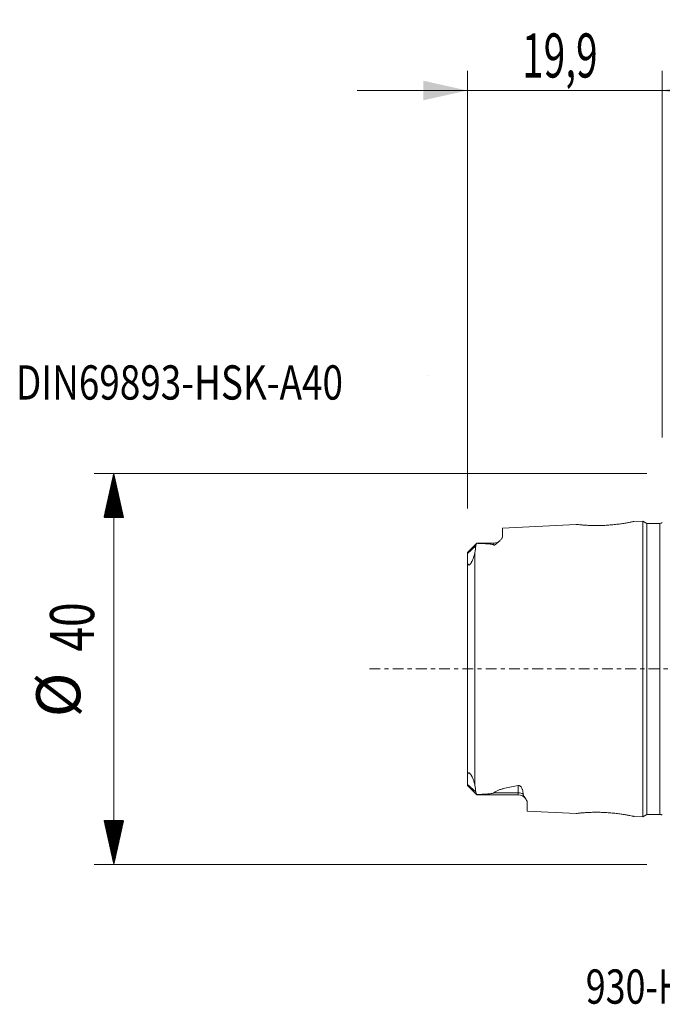
# Model space of a CAD drawing. Units: millimetres. Extents: x -66 to 123, y -41 to 66.
# Drawn here: x -66 to 0, y -34 to 66 of the extents above; entities that cross this region are included whole.
import ezdxf

# ---------------------------------------------------------------- set-up
doc = ezdxf.new("R2010")
doc.units = ezdxf.units.MM
doc.linetypes.add('CENTER', pattern=[47.5, 22, -8.5, 8.5, -8.5])
for name, color, linetype in [('SK1', 4, 'Continuous'), ('SK2', 7, 'Continuous'), ('SK4', 2, 'CENTER'), ('SK6', 5, 'Continuous')]:
    doc.layers.add(name, color=color, linetype=linetype)
doc.styles.add('iso_b_vert', font='simplex.shx')
doc.dimstyles.get("Standard").update_dxf_attribs({"dimtxt": 0.18, "dimasz": 0.18, "dimexe": 0.18, "dimexo": 0.0625, "dimgap": 0.09, "dimtad": 1, "dimzin": 0, "dimdsep": 52, "dimtxsty": 'Standard', "dimcen": 0.09, "dimadec": 0, "dimazin": 0, "dimtfac": 1, "dimtdec": 4, "dimtofl": 0, "dimtmove": 0, "dimatfit": 3, "dimfxl": 1, "dimtolj": 1, "dimtzin": 0, "dimarcsym": 0})

# ---------------------------------------------------------------- blocks, each defined once
blk = doc.blocks.new('LABLE3D_1', base_point=(-22.4, 29.975))
at = {"layer": 'SK6', "lineweight": 18, "insert": (-23.7145, 27.507634), "char_height": 3.5, "attachment_point": 7, "line_spacing_factor": 1.084337, "style": 'iso_b_vert'}
blk.add_mtext('\\W1.0000;', dxfattribs=at)
blk = doc.blocks.new('_U7')
at = {"layer": 'SK2', "lineweight": 13}
for p, q in [((-19.9, 16.3875), (-19.9, 61.075)), ((0, 23.6425), (0, 61.075)), ((11.25, 59.075), (-31.15, 59.075))]:
    blk.add_line(p, q, dxfattribs=at)
at = {"layer": 'SK2', "lineweight": 18}
for points in [[(-19.9, 59.075), (-24.399996, 58.077374), (-24.400004, 60.072626)], [(0, 59.075), (4.499996, 60.072626), (4.500004, 58.077374)]]:
    blk.add_solid(points, dxfattribs=at)
at = {"layer": 'SK2', "lineweight": 18, "insert": (-14.311313, 60.402672), "char_height": 4.5, "attachment_point": 7, "line_spacing_factor": 1.084337, "style": 'iso_b_vert'}
blk.add_mtext('\\W0.6463;19,9', dxfattribs=at)

msp = doc.modelspace()

# ---------------------------------------------------------------- hatches: boundary and pattern name
at = {"layer": 'SK2', "lineweight": 13}
h = msp.add_hatch(dxfattribs=at)
h.set_pattern_fill('ANSI31', color=256, scale=0.0062, style=0)
h.paths.add_polyline_path([(-56, 19.975), (-55.002, 15.475), (-56.998, 15.475)])
h = msp.add_hatch(dxfattribs=at)
h.set_pattern_fill('ANSI31', color=256, scale=0.0062, style=0)
h.paths.add_polyline_path([(-56, -19.975), (-56.998, -15.475), (-55.002, -15.475)])

# ---------------------------------------------------------------- linework, layer by layer
at = {"layer": 'SK1', "lineweight": 18}
for p, q in [((-2, 15.104), (-2.932, 15.057)), ((-2, 15.104), (-2, -15.104)), ((-1.567, 14.854), (-2, 15.104)), ((-8.799, 14.763), (-16.3, 14.387)), ((-16.3, 14.387), (-16.3, 13.546)), ((-1.567, 14.854), (-1.567, -14.854)), ((-0.25, 14.854), (-1.567, 14.854)), ((-18.95, 12.855), (-19.9, 11.905)), ((-18.95, 12.855), (-18.95, 12.83)), ((-17.2, 12.855), (-18.95, 12.855)), ((-19.9, 11.905), (-19.9, 11.804)), ((-19.9, 11.804), (-19.9, 11.372)), ((-19.9, -11.372), (-19.9, 11.372)), ((-19.9, -11.372), (-19.9, -11.804)), ((-19.9, -11.905), (-19.9, -11.804)), ((-19.9, -11.905), (-18.95, -12.855)), ((-18.95, -12.855), (-18.95, -12.83)), ((-18.95, -12.855), (-14.7, -12.855)), ((-13.8, -13.613), (-13.8, -14.513)), ((-13.8, -14.513), (-8.767, -14.765)), ((-2.927, -15.057), (-2, -15.104)), ((-2, -15.104), (-1.567, -14.854)), ((-1.567, -14.854), (-0.25, -14.854))]:
    msp.add_line(p, q, dxfattribs=at)
at = {"layer": 'SK1', "lineweight": 13}
for p, q in [((-0.25, -14.854), (-0.25, 14.854)), ((-19.9, 11.804), (-19.042, 12.568)), ((-17.2, 12.855), (-17.2, 12.653)), ((-19.14, 11.86), (-19.14, -11.86)), ((-19.9, -11.804), (-19.042, -12.568)), ((-14.7, -12.65), (-14.7, -11.906)), ((-17.197, -12.65), (-14.7, -12.65)), ((-14.7, -12.65), (-14.7, -12.855))]:
    msp.add_line(p, q, dxfattribs=at)
at = {"layer": 'SK1', "lineweight": 18}
for centre, radius, start, end in [((-0.25, 15.254), 0.4, 270, 308.68219), ((-17.2, 13.755), 0.9, 270, 313.12704), ((-14.7, -13.755), 0.9, 34.40369, 90), ((-0.25, -15.254), 0.4, 51.31781, 90)]:
    msp.add_arc(centre, radius, start, end, dxfattribs=at)
for centre, major_axis, start_param, end_param in [((-32.61, 0.606), (13.196, 13.192), -0.3570382, -0.2558755), ((-32.61, -0.606), (13.196, -13.192), 0.2558755, 0.3570382)]:
    msp.add_ellipse(centre, major_axis=major_axis, ratio=0.23981, start_param=start_param, end_param=end_param, dxfattribs=at)
at = {"layer": 'SK1', "lineweight": 13}
for centre, major_axis, start_param, end_param in [((-17.2, 13.452), (0.9, 0), -1.5674909, -1.4739662), ((-14.7, -13.452), (-0.9, 0), -2.1566101, -1.5707963)]:
    msp.add_ellipse(centre, major_axis=major_axis, ratio=0.891007, start_param=start_param, end_param=end_param, dxfattribs=at)
at = {"layer": 'SK1', "lineweight": 18}
for points, knots in [([(-8.803, 14.763), (-8.803, 14.763), (-8.798, 14.762), (-8.779, 14.76), (-8.749, 14.757), (-8.7, 14.751), (-8.639, 14.744), (-8.604, 14.741), (-8.487, 14.728), (-8.392, 14.719), (-8.223, 14.704), (-8.163, 14.699), (-8.037, 14.689), (-7.905, 14.68), (-7.761, 14.671), (-7.61, 14.663), (-7.532, 14.659), (-7.293, 14.649), (-7.126, 14.644), (-6.865, 14.641), (-6.775, 14.641), (-6.595, 14.642), (-6.505, 14.643), (-6.232, 14.648), (-6.048, 14.654), (-5.77, 14.668), (-5.676, 14.674), (-5.492, 14.686), (-5.4, 14.693), (-5.129, 14.715), (-4.951, 14.733), (-4.69, 14.762), (-4.604, 14.773), (-4.437, 14.794), (-4.356, 14.805), (-4.119, 14.838), (-3.969, 14.861), (-3.69, 14.907), (-3.564, 14.929), (-3.452, 14.949)], [0, 0, 0, 0, 0.0364401, 0.0364401, 0.0750088, 0.1135776, 0.1135776, 0.1521463, 0.1521463, 0.2292837, 0.2292837, 0.2678524, 0.2678524, 0.3064211, 0.3449898, 0.3449898, 0.3835585, 0.3835585, 0.460696, 0.460696, 0.4992647, 0.4992647, 0.5378334, 0.5378334, 0.6149708, 0.6149708, 0.6535395, 0.6535395, 0.6921083, 0.6921083, 0.7692457, 0.7692457, 0.8078144, 0.8078144, 0.8463831, 0.8463831, 0.9235205, 0.9235205, 1, 1, 1, 1]), ([(-3.452, 14.949), (-3.451, 14.95), (-3.45, 14.95), (-3.393, 14.96), (-3.341, 14.97), (-3.243, 14.989), (-3.197, 14.998), (-3.075, 15.022), (-3.013, 15.035), (-2.948, 15.049), (-2.931, 15.052), (-2.908, 15.057), (-2.902, 15.058), (-2.902, 15.059), (-2.901, 15.059), (-2.901, 15.059)], [0, 0, 0, 0, 0.0028046, 0.0028046, 0.1672068, 0.1672068, 0.3316089, 0.3316089, 0.6604132, 0.6604132, 0.8248153, 0.8248153, 0.9892175, 0.9892175, 1, 1, 1, 1]), ([(-16.3, 13.546), (-16.3, 13.514), (-16.307, 13.481), (-16.332, 13.412), (-16.35, 13.376), (-16.42, 13.269), (-16.484, 13.196), (-16.637, 13.047), (-16.726, 12.97), (-16.869, 12.854), (-16.918, 12.815), (-16.993, 12.756), (-17.018, 12.736), (-17.056, 12.706), (-17.068, 12.695), (-17.092, 12.675), (-17.104, 12.665), (-17.113, 12.654)], [0, 0, 0, 0, 0.125, 0.125, 0.25, 0.25, 0.5, 0.5, 0.75, 0.75, 0.875, 0.875, 0.9375, 0.9375, 0.96875, 0.96875, 1, 1, 1, 1]), ([(-18.95, 12.83), (-18.797, 12.825), (-18.643, 12.82), (-18.338, 12.807), (-18.186, 12.799), (-17.884, 12.779), (-17.734, 12.767), (-17.515, 12.74), (-17.443, 12.73), (-17.34, 12.709), (-17.307, 12.701), (-17.261, 12.686), (-17.246, 12.681), (-17.22, 12.668), (-17.208, 12.661), (-17.2, 12.653)], [0, 0, 0, 0, 0.25, 0.25, 0.5, 0.5, 0.75, 0.75, 0.875, 0.875, 0.9375, 0.9375, 0.96875, 0.96875, 1, 1, 1, 1]), ([(-17.113, 12.654), (-17.117, 12.649), (-17.122, 12.644), (-17.132, 12.637), (-17.135, 12.635), (-17.144, 12.631), (-17.15, 12.63), (-17.161, 12.63), (-17.166, 12.631), (-17.175, 12.633), (-17.178, 12.635), (-17.188, 12.641), (-17.193, 12.646), (-17.197, 12.65)], [0, 0, 0, 0, 0.25, 0.25, 0.375, 0.375, 0.5, 0.5, 0.625, 0.625, 0.75, 0.75, 1, 1, 1, 1]), ([(-19.14, 11.86), (-19.16, 11.767), (-19.184, 11.672), (-19.241, 11.474), (-19.275, 11.371), (-19.337, 11.209), (-19.359, 11.154), (-19.41, 11.04), (-19.438, 10.982), (-19.487, 10.89), (-19.505, 10.859), (-19.545, 10.796), (-19.567, 10.762), (-19.606, 10.714), (-19.62, 10.697), (-19.649, 10.667), (-19.664, 10.653), (-19.694, 10.632), (-19.707, 10.624), (-19.731, 10.614), (-19.741, 10.612), (-19.769, 10.611), (-19.782, 10.616), (-19.805, 10.631), (-19.814, 10.641), (-19.837, 10.675), (-19.848, 10.702), (-19.873, 10.792), (-19.882, 10.86), (-19.894, 11), (-19.896, 11.073), (-19.9, 11.221), (-19.9, 11.296), (-19.9, 11.372)], [0, 0, 0, 0, 0.125, 0.125, 0.25, 0.25, 0.3125, 0.3125, 0.375, 0.375, 0.40625, 0.40625, 0.4375, 0.4375, 0.453125, 0.453125, 0.46875, 0.46875, 0.484375, 0.484375, 0.5, 0.5, 0.53125, 0.53125, 0.5625, 0.5625, 0.625, 0.625, 0.75, 0.75, 0.875, 0.875, 1, 1, 1, 1]), ([(-19.9, -11.372), (-19.9, -11.296), (-19.9, -11.22), (-19.896, -11.071), (-19.893, -10.997), (-19.881, -10.856), (-19.873, -10.788), (-19.846, -10.699), (-19.835, -10.671), (-19.811, -10.638), (-19.802, -10.628), (-19.778, -10.614), (-19.764, -10.61), (-19.735, -10.613), (-19.724, -10.616), (-19.699, -10.628), (-19.685, -10.637), (-19.655, -10.661), (-19.64, -10.676), (-19.611, -10.707), (-19.598, -10.723), (-19.56, -10.773), (-19.539, -10.805), (-19.5, -10.869), (-19.482, -10.9), (-19.434, -10.99), (-19.406, -11.048), (-19.356, -11.161), (-19.334, -11.216), (-19.273, -11.376), (-19.24, -11.477), (-19.184, -11.673), (-19.16, -11.768), (-19.14, -11.86)], [0, 0, 0, 0, 0.125, 0.125, 0.25, 0.25, 0.375, 0.375, 0.4375, 0.4375, 0.46875, 0.46875, 0.5, 0.5, 0.515625, 0.515625, 0.53125, 0.53125, 0.546875, 0.546875, 0.5625, 0.5625, 0.59375, 0.59375, 0.625, 0.625, 0.6875, 0.6875, 0.75, 0.75, 0.875, 0.875, 1, 1, 1, 1]), ([(-14.7, -11.906), (-14.938, -11.946), (-15.173, -11.989), (-15.639, -12.083), (-15.868, -12.134), (-16.202, -12.218), (-16.312, -12.248), (-16.524, -12.311), (-16.627, -12.345), (-16.773, -12.4), (-16.821, -12.419), (-16.913, -12.459), (-16.957, -12.481), (-17.039, -12.525), (-17.077, -12.548), (-17.145, -12.598), (-17.174, -12.623), (-17.197, -12.65)], [0, 0, 0, 0, 0.25, 0.25, 0.5, 0.5, 0.625, 0.625, 0.75, 0.75, 0.8125, 0.8125, 0.875, 0.875, 0.9375, 0.9375, 1, 1, 1, 1]), ([(-14.7, -11.906), (-14.682, -11.902), (-14.662, -11.902), (-14.623, -11.905), (-14.605, -11.91), (-14.571, -11.922), (-14.556, -11.93), (-14.529, -11.947), (-14.516, -11.956), (-14.482, -11.983), (-14.463, -12.003), (-14.429, -12.043), (-14.415, -12.063), (-14.374, -12.124), (-14.353, -12.165), (-14.316, -12.247), (-14.301, -12.287), (-14.262, -12.407), (-14.243, -12.485), (-14.216, -12.637), (-14.207, -12.712), (-14.202, -12.784)], [0, 0, 0, 0, 0.03125, 0.03125, 0.0625, 0.0625, 0.09375, 0.09375, 0.125, 0.125, 0.1875, 0.1875, 0.25, 0.25, 0.375, 0.375, 0.5, 0.5, 0.75, 0.75, 1, 1, 1, 1]), ([(-18.95, -12.83), (-18.796, -12.825), (-18.642, -12.82), (-18.336, -12.807), (-18.183, -12.799), (-17.88, -12.779), (-17.729, -12.767), (-17.509, -12.739), (-17.437, -12.729), (-17.334, -12.708), (-17.301, -12.699), (-17.255, -12.684), (-17.241, -12.679), (-17.215, -12.666), (-17.204, -12.658), (-17.197, -12.65)], [0, 0, 0, 0, 0.25, 0.25, 0.5, 0.5, 0.75, 0.75, 0.875, 0.875, 0.9375, 0.9375, 0.96875, 0.96875, 1, 1, 1, 1]), ([(-14.202, -12.784), (-14.2, -12.824), (-14.189, -12.864), (-14.158, -12.942), (-14.137, -12.979), (-14.069, -13.09), (-14.016, -13.161), (-13.873, -13.368), (-13.8, -13.496), (-13.8, -13.613)], [0, 0, 0, 0, 0.125, 0.125, 0.25, 0.25, 0.5, 0.5, 1, 1, 1, 1]), ([(-4.097, -14.842), (-4.249, -14.819), (-4.41, -14.797), (-4.664, -14.765), (-4.751, -14.755), (-4.926, -14.736), (-5.014, -14.727), (-5.282, -14.702), (-5.464, -14.688), (-5.836, -14.664), (-6.022, -14.655), (-6.388, -14.644), (-6.57, -14.641), (-6.929, -14.641), (-7.101, -14.644), (-7.348, -14.651), (-7.429, -14.655), (-7.586, -14.661), (-7.663, -14.665), (-7.886, -14.678), (-8.021, -14.688), (-8.204, -14.702), (-8.262, -14.707), (-8.37, -14.717), (-8.421, -14.722), (-8.559, -14.736), (-8.633, -14.744), (-8.716, -14.753), (-8.739, -14.755), (-8.775, -14.76), (-8.787, -14.761), (-8.8, -14.763), (-8.803, -14.763), (-8.803, -14.763)], [0, 0, 0, 0, 0.0881436, 0.0881436, 0.1322323, 0.1322323, 0.1763211, 0.1763211, 0.2644985, 0.2644985, 0.352676, 0.352676, 0.4408534, 0.4408534, 0.5290309, 0.5290309, 0.5731196, 0.5731196, 0.6172083, 0.6172083, 0.7053858, 0.7053858, 0.7494745, 0.7494745, 0.7935632, 0.7935632, 0.8817407, 0.8817407, 0.9258294, 0.9258294, 0.9699181, 0.9699181, 1, 1, 1, 1]), ([(-2.901, -15.059), (-2.901, -15.059), (-2.91, -15.057), (-2.954, -15.047), (-3.002, -15.037), (-3.135, -15.01), (-3.22, -14.993), (-3.425, -14.954), (-3.541, -14.933), (-3.801, -14.888), (-3.945, -14.864), (-4.097, -14.842), (-4.097, -14.842), (-4.097, -14.842)], [0, 0, 0, 0, 0.1399685, 0.1399685, 0.3549557, 0.3549557, 0.569943, 0.569943, 0.7849302, 0.7849302, 0.9999175, 0.9999175, 1, 1, 1, 1])]:
    msp.add_open_spline(points, degree=3, knots=knots, dxfattribs=at)
for points in [[(-19.042, 12.568), (-19.038, 12.659), (-19.005, 12.746), (-18.95, 12.83)], [(-17.197, 12.65), (-17.198, 12.651), (-17.199, 12.652), (-17.2, 12.653)], [(-18.95, -12.83), (-19.005, -12.746), (-19.038, -12.659), (-19.042, -12.568)]]:
    msp.add_open_spline(points, degree=3, dxfattribs=at)
at = {"layer": 'SK2', "lineweight": 13}
for p, q in [((-1.587, 19.975), (-58, 19.975)), ((-56, -19.975), (-56, 19.975)), ((-1.587, -19.975), (-58, -19.975))]:
    msp.add_line(p, q, dxfattribs=at)
at = {"layer": 'SK4', "lineweight": 18, "ltscale": 0.05}
msp.add_line((-29.9, 0), (80, 0), dxfattribs=at)
at = {"layer": 'SK6', "lineweight": 13}
msp.add_line((-23.9, 29.975), (-23.9, 29.975), dxfattribs=at)

# ---------------------------------------------------------------- block references
at = {"layer": 'SK6', "lineweight": 18}
msp.add_blockref('LABLE3D_1', (-22.4, 29.975), dxfattribs=at)

# ---------------------------------------------------------------- texts
at = {"layer": 'SK2', "lineweight": 18, "char_height": 4.5, "attachment_point": 7, "rotation": 90, "line_spacing_factor": 1.084337, "style": 'iso_b_vert'}
for s, insert in [('\\W0.7361;40', (-58.012, 1.779)), ('%%c', (-58.012, -4.936))]:
    msp.add_mtext(s, dxfattribs=dict(at, insert=insert))
at = {"layer": 'SK6', "lineweight": 18, "char_height": 3.5, "attachment_point": 7, "line_spacing_factor": 1.084337, "style": 'iso_b_vert'}
for s, insert in [('\\W0.7891;DIN69893-HSK-A40', (-65.987, 27.508)), ('\\W0.2969; ', (-24.774, 27.508)), ('\\W0.7665;930-HA04-S-06-070A', (-7.814, -34.192))]:
    msp.add_mtext(s, dxfattribs=dict(at, insert=insert))

# ---------------------------------------------------------------- dimensions: what is measured, and where the dimension line sits
at = {"layer": 'SK2', "lineweight": 18}
dim = msp.add_linear_dim(base=(-19.9, 59.075), p1=(0, 22.055), p2=(-19.9, 14.8), dimstyle='Standard', override={"dimtxt": 4.5, "dimasz": 4.5, "dimexe": 2, "dimexo": 1.5875, "dimgap": 2.25, "dimtad": 1, "dimtih": 1, "dimtoh": 0, "dimdec": 1, "dimlfac": 1, "dimzin": 8, "dimdsep": 44, "dimlunit": 2, "dimpost": '<>', "dimtxsty": 'iso_b_vert', "dimsah": 1, "dimse1": 0, "dimse2": 0, "dimsd1": 0, "dimsd2": 0, "dimclrd": 2, "dimclre": 2, "dimclrt": 2, "dimtol": 0, "dimtm": -0.1, "dimtfac": 0.777778, "dimtdec": 2, "dimtofl": 1, "dimtmove": 0, "dimtzin": 8, "dimlwd": 13, "dimlwe": 13}, dxfattribs=at)
dim.commit()
dim.dimension.update_dxf_attribs({"geometry": '_U7', "text_midpoint": (-9.95, 59.075)})

doc.saveas('drawing.dxf')
